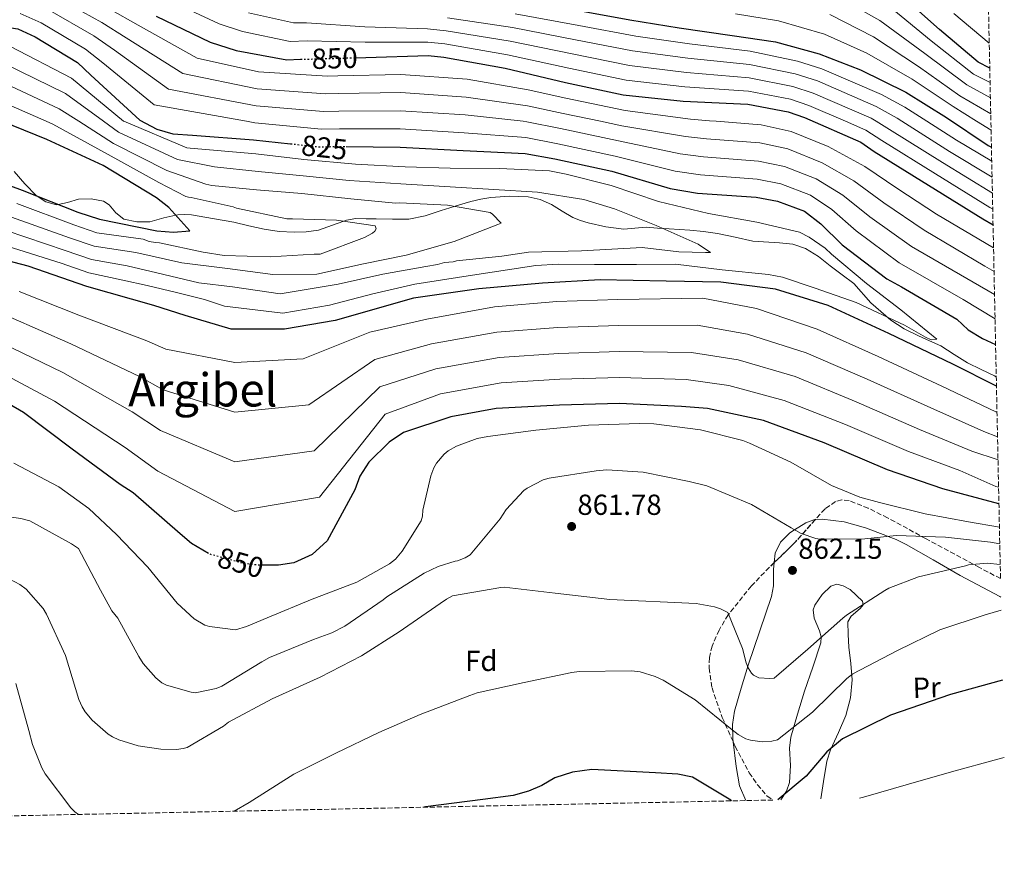
# Model space of a CAD drawing. Units: metres. Extents: x 641038 to 644485, y 4755329 to 4757713.
# Drawn here: x 644145 to 644485, y 4755381 to 4755668 of the extents above; entities that cross this region are included whole.
import ezdxf
from ezdxf.enums import TextEntityAlignment as Align

# ---------------------------------------------------------------- set-up
doc = ezdxf.new("R2010")
doc.units = ezdxf.units.M
doc.header["$MEASUREMENT"] = 0
doc.linetypes.add('DGN Style 3', pattern=[2.435890702152634, 1.739921930109024, -0.6959687720436097])
doc.linetypes.add('DGN Style 5', pattern=[1.217945351076317, 0.5219765790327072, -0.6959687720436097])
for name, color, linetype, lineweight in [('Cauce lineal', 142, 'Continuous', 13), ('Cota de curva de nivel directora', 7, 'Continuous', 0), ('Cota de punto acotado terreno', 7, 'Continuous', 0), ('Curva de nivel directora', 30, 'Continuous', 30), ('Curva de nivel directora no vista', 30, 'DGN Style 5', 30), ('Curva de nivel intermedia', 30, 'Continuous', 0), ('Etiqueta de uso rústico', 92, 'Continuous', 0), ('Etiqueta de zona arbolada', 92, 'Continuous', 0), ('Línea de cambio de uso (parcela vista)', 92, 'Continuous', 0), ('Punto acotado terreno (símbolo)', 7, 'Continuous', 0), ('Texto de Área (paraje) menor', 7, 'Continuous', 0), ('Vaguada no vista', 142, 'DGN Style 5', 0), ('Zona arbolada', 92, 'DGN Style 3', 0)]:
    doc.layers.add(name, color=color, linetype=linetype, lineweight=lineweight)
doc.styles.add('Style-Arial', font='arial.ttf')

# ---------------------------------------------------------------- blocks, each defined once
blk = doc.blocks.new('5PATER')
at = {"layer": 'Vaguada no vista', "linetype": 'Continuous', "lineweight": 0}
h = blk.add_hatch(color=51, dxfattribs=at)
edge = h.paths.add_edge_path()
edge.add_ellipse((0, 0), major_axis=(-0.1095731443231308, -0.1110710700762829), ratio=0.9994222409660317, start_angle=0, end_angle=360)

msp = doc.modelspace()

# ---------------------------------------------------------------- linework, layer by layer
at = {"layer": 'Cauce lineal', "color": 142, "linetype": 'Continuous', "lineweight": 13}
for points in [[(644142.6900000004, 4755615.189999999, 796.3300000000019), (644146.3899999997, 4755610.970000001, 798.3300000000019), (644150.4400000004, 4755606.810000001, 799.9600000000065), (644150.6200000001, 4755606.689999999, 800), (644153.6900000004, 4755604.65, 800.1600000000036), (644157.29, 4755603.699999999, 800.0099999999949), (644157.8799999999, 4755603.82, 800), (644161.1200000001, 4755604.51, 800), (644164.9800000006, 4755605.640000001, 800), (644169.2999999998, 4755605.680000001, 800), (644173.6100000005, 4755604.91, 800), (644175.54, 4755603.689999999, 800), (644177.8300000001, 4755600.869999999, 800), (644180.5499999998, 4755598.720000001, 800), (644185.0599999997, 4755597.730000001, 800), (644189.5599999997, 4755597.76, 800), (644194.4400000004, 4755599.109999999, 800), (644198.5599999997, 4755600.08, 800), (644199.3200000003, 4755600.26, 800), (644201.6500000004, 4755600.33, 800.0200000000042), (644203.9900000002, 4755600.15, 800.070000000007), (644211.2699999996, 4755598.99, 800.3600000000006), (644218.5800000001, 4755597.630000001, 800.8500000000058), (644223.8200000003, 4755596.430000001, 801.3099999999977), (644229.0999999996, 4755595.24, 801.8300000000019), (644234.2800000003, 4755594.5, 802.3800000000047), (644239.4600000001, 4755594.189999999, 802.9700000000012), (644243.6900000004, 4755594.350000001, 803.4499999999972), (644247.9199999999, 4755594.930000001, 803.9499999999972), (644254.3899999997, 4755597.180000001, 804.7299999999959), (644256.6200000001, 4755598, 805), (644257.5700000003, 4755598.359999999, 805.1100000000006), (644260.8399999999, 4755598.880000001, 805.5099999999949), (644264.3300000001, 4755598.869999999, 805.9600000000065), (644267.8499999996, 4755598.84, 806.4400000000023), (644273.5300000003, 4755598.67, 807.2400000000052), (644279.1600000003, 4755598.680000001, 808.0399999999936), (644284.7400000002, 4755599.869999999, 808.820000000007), (644290.2599999999, 4755601.710000001, 809.5200000000042), (644294.8300000001, 4755603.109999999, 810), (644295.4400000004, 4755603.289999999, 810.0599999999977), (644300.6200000001, 4755604.850000001, 810.5099999999949), (644304.0199999996, 4755605.609999999, 810.779999999999), (644307.4699999997, 4755606.16, 811.0200000000042), (644313.9100000003, 4755606.710000001, 811.4499999999972), (644320.3700000001, 4755606.41, 811.8300000000019), (644324.5, 4755605.449999999, 812.070000000007), (644328.4400000004, 4755603.82, 812.3000000000029), (644332.1600000003, 4755601.480000001, 812.5399999999936), (644335.8300000001, 4755599.25, 812.779999999999), (644338.4299999997, 4755598.24, 812.929999999993), (644341.1699999999, 4755597.439999999, 813.0899999999965), (644347.25, 4755596.039999999, 813.4700000000012), (644353.4100000003, 4755595.220000001, 813.8800000000047), (644357.2699999996, 4755595.58, 814.1699999999983)], [(644357.2699999996, 4755595.58, 814.1699999999983), (644361.1299999999, 4755595.930000001, 814.4700000000012), (644365.1299999999, 4755595.619999999, 814.820000000007), (644367.1299999999, 4755595.470000001, 815), (644369.1399999997, 4755595.310000001, 815.1900000000023), (644372.7100000001, 4755595.119999999, 815.5200000000042), (644376.2800000003, 4755594.91, 815.8600000000006), (644381.04, 4755594.42, 816.3000000000029), (644385.79, 4755593.710000001, 816.75), (644391.9299999997, 4755592.460000001, 817.3399999999965), (644398.0300000003, 4755591.119999999, 817.9199999999983), (644407.29, 4755590.470000001, 818.7899999999936), (644411.9000000004, 4755590.02, 819.2200000000012), (644416.3099999997, 4755588.59, 819.6600000000036), (644420.7400000002, 4755585.75, 819.6199999999953), (644424.8399999999, 4755582.57, 819.7899999999936), (644428.9299999997, 4755579.49, 820.1699999999983), (644433.0199999996, 4755576.41, 820.5599999999977), (644438.8700000001, 4755569.82, 821.7700000000042), (644442.3399999999, 4755566.789999999, 821.8899999999995), (644445.8099999997, 4755563.76, 822), (644450.3700000001, 4755560.779999999, 822.3300000000019), (644455.3099999997, 4755558.380000001, 822.7700000000042), (644459.1900000004, 4755556.680000001, 823.0500000000029), (644463.04, 4755554.92, 823.3399999999965), (644467.6600000003, 4755551.970000001, 823.820000000007), (644472.3099999997, 4755549.050000001, 824.3399999999965), (644476.9800000006, 4755546.779999999, 824.7700000000042), (644481.6600000003, 4755544.529999999, 825.1199999999953), (644482.2199999997, 4755544.24, 825.1399999999995)]]:
    msp.add_polyline3d(points, dxfattribs=at)
at = {"layer": 'Curva de nivel directora', "color": 30, "linetype": 'Continuous', "lineweight": 30, "flags": 128}
for points, elevation in [([(644479.9699999995, 4755650.890000002), (644475.9799999995, 4755652.970000001), (644462.5899999986, 4755664.24), (644445.19, 4755679.830000001), (644440.6399999991, 4755683.59), (644432.7199999999, 4755688.630000001), (644418.6499999994, 4755694.600000001), (644401.3200000002, 4755698.539999999), (644384.2999999991, 4755701.369999999), (644363.979999999, 4755702.710000002), (644345.2799999996, 4755706.050000002), (644335.78, 4755707.990000002), (644316.5799999998, 4755709.370000001), (644295.1299999988, 4755711.789999999), (644275.6200000001, 4755713.990000002), (644268.0400000007, 4755714.320000002)], 900.0000000000002), ([(644264.2699999999, 4755681.030000002), (644268.0999999989, 4755680.420000001), (644283.5599999997, 4755678.520000001), (644299.730000001, 4755676.630000002), (644315.2000000008, 4755674.590000002), (644334.7299999995, 4755671.42), (644355.5300000003, 4755667.590000001), (644372.5499999988, 4755664.900000002), (644390.9600000001, 4755662.250000001), (644405.8799999999, 4755660.050000002), (644420.9999999986, 4755655.91), (644435.3300000007, 4755650.359999999), (644450.9700000001, 4755642.630000001), (644464.969999999, 4755633.880000002), (644479.4199999995, 4755624.17), (644480.5499999983, 4755623.630000002)], 875.0000000000002), ([(644079.0099999993, 4755669.570000002), (644099.9799999996, 4755668.180000001), (644122.7599999984, 4755667.680000001), (644143.959999999, 4755664.460000002), (644149.9000000001, 4755661.779999999), (644164.5599999985, 4755652.840000001), (644169.2100000001, 4755648.460000002), (644186.0799999988, 4755632.880000001), (644192.0299999989, 4755629.87), (644197.5999999989, 4755628.2), (644204.3200000002, 4755627.720000002), (644225.4600000004, 4755626.170000001), (644238.2599999991, 4755624.77)], 825.0000000000005), ([(644191.8099999998, 4755668.910000003), (644210.5000000005, 4755659.910000001), (644219.459999999, 4755656.990000002), (644236.9600000004, 4755653.830000001), (644241.699999999, 4755653.970000002)], 850.0000000000002), ([(644260.8700000002, 4755654.53), (644264.2299999997, 4755654.630000001), (644285.8099999982, 4755655.270000001), (644291.1900000004, 4755654.760000001), (644312.4000000001, 4755650.86), (644333.3100000002, 4755645.95), (644353.19, 4755641.680000001), (644374.0199999996, 4755639.45), (644396.32, 4755638.430000001), (644410.2999999988, 4755635.830000001), (644415.88, 4755633.820000002), (644435.3899999987, 4755625.350000001), (644439.9999999999, 4755622.140000001), (644458.7699999987, 4755610.470000001), (644477.5300000008, 4755598.800000001), (644481.1099999994, 4755596.750000001)], 850.0000000000002), ([(644122.4099999998, 4755617.270000001), (644145.4299999998, 4755608.740000002), (644164.7499999985, 4755601.100000001), (644172.1899999996, 4755598.650000001), (644192.0600000002, 4755594.710000001), (644197.7699999989, 4755594.210000002), (644203.4500000007, 4755594.710000001), (644196.1799999997, 4755602.699999999), (644191.8900000004, 4755606.09), (644173.479999999, 4755617.270000001), (644153.9599999993, 4755626.24), (644134.2999999986, 4755634.199999999)], 800.0000000000002), ([(644257.4900000006, 4755623.850000001), (644276.0999999985, 4755623.650000001), (644297.9099999995, 4755622.449999999), (644319.3699999994, 4755621.400000001), (644329.64, 4755619.53), (644349.35, 4755615.260000001), (644369.4599999997, 4755609.320000002), (644378.8799999988, 4755607.750000001), (644399.1799999988, 4755606.34), (644406.5899999985, 4755604.890000002), (644415.9000000001, 4755601.480000001), (644421.5599999997, 4755597.12), (644428.9699999993, 4755589.810000001), (644444.3899999999, 4755578.040000001), (644449.4900000005, 4755575.340000001), (644468.57, 4755564.180000001), (644472.5399999997, 4755560.449999999), (644477.4799999995, 4755557.420000001), (644481.980000001, 4755555.380000004)], 825.0000000000003), ([(644482.2899999995, 4755540.920000001), (644467.1900000009, 4755548.570000002), (644445.1099999995, 4755559.140000002), (644424.0599999985, 4755568.900000001), (644405.8899999987, 4755574.550000002), (644386.9799999992, 4755576.980000001), (644368.0699999996, 4755577.220000001), (644345.2699999984, 4755577.710000002), (644325.3300000007, 4755576.59), (644303.2899999995, 4755574.600000001), (644280.779999999, 4755571.400000002), (644253.6199999994, 4755563.640000002), (644236.1600000003, 4755560.730000001), (644217.729999999, 4755560.730000001), (644201.7899999999, 4755565.369999999), (644190.9800000006, 4755568.890000002), (644167.8499999987, 4755575.41), (644147.5499999988, 4755582.510000001), (644124.94, 4755588.380000001)], 825.0000000000002), ([(644209.9299999982, 4755483.07), (644204.0499999997, 4755486.580000001), (644200.1000000001, 4755489.980000001), (644183.7799999989, 4755504.070000002), (644179.3399999997, 4755506.950000001), (644162.7399999991, 4755519.190000001), (644145.9500000007, 4755531.92), (644141.0099999986, 4755534.79)], 850.0000000000002), ([(644483.15, 4755500.260000001), (644463.6999999996, 4755505.460000002), (644444.5899999987, 4755512.100000001), (644422.7099999986, 4755521.330000003), (644401.7200000002, 4755529.080000001), (644382.3500000001, 4755533.2), (644373.4499999996, 4755533.940000001), (644351.9800000007, 4755534.980000002), (644331.2400000005, 4755534.369999999), (644309.3400000001, 4755533.220000001), (644293.6799999982, 4755530.42), (644277.2699999998, 4755524.91), (644272.339999999, 4755521.58), (644265.3499999995, 4755514.680000001), (644262.1399999999, 4755509.900000001), (644260.4399999988, 4755505.16), (644250.9100000003, 4755487.460000002), (644245.6899999989, 4755482.790000001), (644239.4100000003, 4755479.920000001), (644234.0799999994, 4755479.100000001), (644228.7399999995, 4755479.070000002)], 850.0000000000002), ([(644484.4299999987, 4755439.340000001), (644466.3999999996, 4755434.37), (644445.6799999995, 4755427.230000001), (644429.0099999995, 4755419.039999999), (644423.6099999994, 4755414.53), (644416.4999999992, 4755406.11), (644406.7299999992, 4755397.95)], 875.0000000000002), ([(644390.6899999996, 4755397.61), (644390.4500000004, 4755397.810000001), (644377.1599999999, 4755405.790000001), (644372.0999999995, 4755406.810000001), (644364.3899999983, 4755407.25), (644342.4199999986, 4755408.450000001), (644335.74, 4755407.579999999), (644329.610000001, 4755405.560000001), (644325.1699999997, 4755402.920000001), (644320.5400000006, 4755400.940000001), (644315.2199999987, 4755399.440000001), (644304.7099999988, 4755398.130000001), (644284.8600000005, 4755395.529999999), (644284.3799999999, 4755395.400000001)], 875)]:
    msp.add_lwpolyline(points, dxfattribs=dict(at, elevation=elevation))
at = {"layer": 'Curva de nivel directora no vista', "color": 30, "linetype": 'DGN Style 5', "lineweight": 30, "flags": 128}
for points, elevation in [([(644241.699999999, 4755653.970000002), (644244.16, 4755654.039999999), (644260.8700000002, 4755654.53)], 850.0000000000005), ([(644238.2599999991, 4755624.77), (644248.3099999985, 4755623.66), (644255.3299999991, 4755623.870000001), (644257.4900000006, 4755623.850000001)], 825.0000000000005), ([(644228.7399999995, 4755479.070000002), (644227.2099999984, 4755479.060000002), (644221.6699999997, 4755479.740000002), (644210.1899999997, 4755482.909999999), (644209.9299999982, 4755483.07)], 850.0000000000005)]:
    msp.add_lwpolyline(points, dxfattribs=dict(at, elevation=elevation))
at = {"layer": 'Curva de nivel intermedia', "color": 30, "linetype": 'Continuous', "lineweight": 0, "flags": 128}
for points, elevation in [([(644156.3200000018, 4755676.050000001), (644173.0000000007, 4755666.67), (644181.4400000009, 4755661.429999999), (644200.9800000008, 4755649.019999999), (644226.7500000002, 4755643.779999999), (644250.3200000002, 4755642.019999999), (644254.7900000005, 4755642.15), (644276.3100000009, 4755642.449999999), (644298.9199999997, 4755640.909999999), (644320.1699999997, 4755637.91), (644332.51, 4755635.239999999), (644345.3470935478, 4755632.547124995), (644352.7699999998, 4755630.99), (644374.7599999994, 4755627.279999999), (644381.9900000002, 4755626.499999999), (644400.4800000018, 4755625.04), (644410.1500000014, 4755622.970000001), (644422.0300000012, 4755618.220000001), (644432.9500000001, 4755611.930000001), (644443.3500000003, 4755604.38), (644457.2399999998, 4755594.869999999), (644478.3100000009, 4755582.470000001), (644481.4500000014, 4755580.619999997)], 840), ([(644195.0500000009, 4755675.019999999), (644213.5200000001, 4755666.199999998), (644221.5800000002, 4755663.529999999), (644238.1100000016, 4755660.179999999), (644243.9700000001, 4755660.32), (644264.0800000001, 4755659.939999999), (644285.6800000007, 4755659.88), (644291.6200000019, 4755659.279999998), (644313.2600000006, 4755655.560000001), (644334.4700000002, 4755650.880000001), (644354.2800000008, 4755646.759999999), (644374.5500000014, 4755644.42), (644396.53, 4755643.009999998), (644411.1100000001, 4755640.21), (644417.3999999999, 4755638.039999999), (644430.0714281028, 4755632.547124995), (644437.1700000003, 4755629.470000001), (644442.6599999998, 4755625.949999999), (644461.1900000017, 4755614.36), (644480.0000000007, 4755602.769999999), (644480.9999999999, 4755602.21)], 855), ([(644480.1900000006, 4755640.680000001), (644471.9900000021, 4755645.119999998), (644457.5500000005, 4755655.949999998), (644441.9300000012, 4755667.430000001), (644426.5400000019, 4755676.17)], 890), ([(644154.1800000005, 4755671.300000002), (644170.1799999999, 4755662.060000001), (644177.3700000006, 4755657.099999999), (644196.0099999999, 4755643.640000001), (644226.320000001, 4755637.91), (644249.6500000019, 4755635.9), (644254.9699999993, 4755636.06), (644276.2400000015, 4755636.180000001), (644298.5800000001, 4755634.749999999), (644318.6506389248, 4755632.547124995), (644319.9000000014, 4755632.409999999), (644331.5500000011, 4755630), (644351.6299999999, 4755625.750000001), (644372.9900000015, 4755621.289999999), (644380.9500000009, 4755620.25), (644400.0500000005, 4755618.800000002), (644408.9600000001, 4755616.949999998), (644419.9900000005, 4755612.640000002), (644429.1500000004, 4755606.99), (644438.5600000004, 4755599.519999999), (644452.9500000007, 4755589.259999999), (644474.2200000006, 4755576.869999999), (644481.6200000012, 4755572.649999999)], 835.0000000000002), ([(644175.8100000004, 4755671.279999999), (644185.52, 4755665.749999999), (644205.9500000018, 4755654.400000001), (644227.1900000006, 4755649.649999999), (644250.9900000007, 4755648.140000001), (644254.6200000006, 4755648.25), (644276.3700000012, 4755648.719999999), (644299.2599999994, 4755647.060000001), (644320.4400000002, 4755643.410000001), (644333.4600000001, 4755640.480000001), (644353.9000000008, 4755636.24), (644376.5300000019, 4755633.27), (644383.0300000019, 4755632.74), (644385.3759898514, 4755632.547124995), (644400.910000001, 4755631.27), (644411.3300000015, 4755629), (644424.0700000019, 4755623.800000002), (644436.7499999999, 4755616.859999999), (644448.1400000004, 4755609.239999999), (644461.5200000001, 4755600.48), (644481.2800000014, 4755588.74)], 845), ([(644480.07, 4755645.980000001), (644474.3300000001, 4755648.86), (644459.740000001, 4755660.389999999), (644444.1399999994, 4755673.119999998)], 895.0000000000005), ([(644144.7800000017, 4755669.83), (644152.0400000014, 4755666.539999999), (644167.3700000005, 4755657.45), (644173.2900000013, 4755652.779999998), (644191.0499999998, 4755638.259999999), (644223.0494477632, 4755632.547124995), (644225.8899999997, 4755632.039999999), (644248.9800000013, 4755629.779999998), (644255.1500000004, 4755629.959999999), (644276.17, 4755629.91), (644298.2400000002, 4755628.599999998), (644319.6399999999, 4755626.91), (644330.5900000001, 4755624.77), (644350.4899999998, 4755620.5), (644371.2200000011, 4755615.31), (644379.9200000004, 4755614), (644399.6100000001, 4755612.569999999), (644407.7800000019, 4755610.92), (644417.9400000009, 4755607.06), (644425.3600000016, 4755602.06), (644433.7600000014, 4755594.67), (644448.6700000003, 4755583.650000001), (644470.7400000005, 4755570.899999999), (644481.8, 4755564.259999999)], 830), ([(644223.7100000003, 4755670.069999999), (644239.2600000005, 4755666.529999999), (644243.7900000013, 4755666.599999999), (644263.9200000013, 4755665.239999999), (644285.5399999999, 4755664.49), (644292.050000001, 4755663.810000001), (644314.1300000001, 4755660.250000001), (644335.6200000015, 4755655.82), (644355.3800000005, 4755651.849999999), (644375.0900000002, 4755649.390000001), (644396.7400000002, 4755647.579999999), (644411.9300000004, 4755644.59), (644418.9300000012, 4755642.269999999), (644438.9600000004, 4755633.58), (644440.6769519062, 4755632.547124995), (644445.3100000008, 4755629.760000001), (644463.6000000011, 4755618.249999999), (644480.8800000013, 4755607.71)], 860.0000000000002), ([(644292.4800000002, 4755668.330000001), (644314.9900000007, 4755664.949999999), (644336.7800000014, 4755660.749999999), (644356.4700000011, 4755656.929999999), (644375.6199999999, 4755654.359999998), (644396.9500000003, 4755652.15), (644412.7400000019, 4755648.970000001), (644420.4500000009, 4755646.490000002), (644440.7400000019, 4755637.689999999), (644447.9600000017, 4755633.569999999), (644449.5761962016, 4755632.547124995), (644466.0199999996, 4755622.140000001), (644480.7600000006, 4755613.229999999)], 865), ([(644315.8500000013, 4755669.649999999), (644337.9400000015, 4755665.680000001)], 870), ([(644480.4200000009, 4755629.419999998), (644475.4265032042, 4755632.547124995), (644467.3099999994, 4755637.630000001), (644453.1600000006, 4755647.069999999), (644437.53, 4755656.050000001), (644422.8499999993, 4755662.67), (644406.9500000004, 4755667.300000001), (644392.0300000006, 4755669.67)], 880), ([(644480.3000000003, 4755635.17), (644469.6500000019, 4755641.369999997), (644455.350000001, 4755651.509999999), (644439.7300000016, 4755661.739999999), (644424.7000000001, 4755669.42)], 885.0000000000002), ([(644479.7900000005, 4755659.54), (644467.5599999997, 4755669.779999999)], 905), ([(644337.9400000015, 4755665.680000001), (644357.5599999997, 4755662.01), (644376.1500000019, 4755659.33), (644397.1600000004, 4755656.730000001), (644413.5599999999, 4755653.34), (644421.9700000009, 4755650.720000001), (644442.53, 4755641.810000001), (644450.6100000002, 4755637.38), (644458.2020846991, 4755632.547124995), (644468.4400000003, 4755626.03), (644480.6500000011, 4755618.73)], 870), ([(644141.2300000021, 4755658.519999999), (644162.5400000003, 4755647.430000001), (644180.5100000009, 4755632.57), (644180.5643188241, 4755632.547124995), (644202.38, 4755623.359999998), (644203.4999999999, 4755623.199999998), (644226.2800000008, 4755621.340000001), (644242.8800000015, 4755619.3), (644260.6700000013, 4755617.769999999), (644277.8399999997, 4755616.83), (644293.4300000002, 4755616.32), (644310.5800000007, 4755616.220000001), (644327.7400000001, 4755615.399999999), (644333.5700000017, 4755614.250000001), (644349.1399999999, 4755610.359999999), (644365.4800000011, 4755604.8), (644382.7500000002, 4755600.609999999), (644399.5000000006, 4755597.720000002), (644414.2100000003, 4755594.17), (644417.5200000006, 4755592.449999998), (644423.0599999994, 4755588.630000001), (644425.3000000013, 4755586.65), (644437.310000001, 4755576.500000001), (644449.1700000009, 4755567.31), (644461.660000001, 4755557.180000001), (644459.7300000021, 4755556.999999999), (644457.7800000008, 4755557.91), (644450.5499999999, 4755562.079999999), (644433.7800000015, 4755569.92), (644419.6100000006, 4755574.890000002), (644408.2699999993, 4755578.66), (644403.5300000006, 4755579.609999999), (644387.4300000007, 4755581.179999999), (644371.3100000005, 4755583.119999999), (644357.8800000015, 4755583.039999999), (644343.3300000007, 4755583.039999999), (644330.8100000012, 4755583.17), (644323.0500000007, 4755582.679999999), (644299.6900000009, 4755579.16), (644281.2599999995, 4755576.25), (644266.7100000008, 4755572.859999999), (644251.6800000013, 4755568.98), (644235.6300000006, 4755566.16), (644215.42, 4755568.640000001), (644208.52, 4755570.92), (644198.8200000017, 4755573.34), (644188.6300000015, 4755575.77), (644180.2300000016, 4755577.569999999), (644168.5199999993, 4755580.130000001), (644158.9100000003, 4755583.460000001), (644138.0700000017, 4755590.109999998)], 820), ([(644139.4999999999, 4755652.439999999), (644160.3899999999, 4755642.13), (644173.539595298, 4755632.547124995), (644178.7499999997, 4755628.75), (644199.1700000003, 4755619.310000001), (644211.9199999997, 4755616.820000002), (644227.0600000009, 4755615.209999999), (644242.5599999997, 4755613.740000002), (644258.5400000013, 4755612.029999998), (644276.3300000011, 4755610.869999998), (644293.3800000009, 4755609.92), (644308.4999999997, 4755608.92), (644323.6100000017, 4755608.039999999), (644339.6300000013, 4755605.490000002), (644350.2199999993, 4755602.300000002), (644364.6400000007, 4755596.57), (644379.2000000007, 4755590.119999999), (644383.3899999994, 4755587.220000001), (644381.7000000018, 4755587.17), (644372.4300000004, 4755587.41), (644359.8200000017, 4755588.869999998), (644338.82, 4755587.720000001), (644320.4800000002, 4755587.300000001), (644311.230000001, 4755585.939999999), (644295.5800000003, 4755584.27), (644294.5000000007, 4755584), (644291.49, 4755583.67), (644289.1000000006, 4755582.989999999), (644285.0100000001, 4755582.390000001), (644270.1200000016, 4755579.659999999), (644254.6500000019, 4755576.179999999), (644234.7000000007, 4755572.859999999), (644218.2200000007, 4755575.279999998), (644206.5799999998, 4755576.739999999), (644192.0300000011, 4755580.140000001), (644181.8099999997, 4755582.52), (644169.4400000002, 4755584.76), (644160.3699999999, 4755587.869999998), (644139.9100000011, 4755594.769999999)], 815), ([(644137.7699999998, 4755646.359999998), (644158.2500000009, 4755636.83), (644164.992561406, 4755632.547124995), (644177.0000000017, 4755624.92), (644195.440000002, 4755615.58), (644208.9600000004, 4755610.810000001), (644211.0200000012, 4755610.390000001), (644226.52, 4755608.800000001), (644242.1300000005, 4755607.569999999), (644259.0900000011, 4755605.770000001), (644274.4700000013, 4755604.289999999), (644276.0400000004, 4755604.34), (644292.4800000002, 4755603.499999999), (644307.2800000015, 4755601.039999999), (644308.0199999991, 4755600.449999998), (644311.0099999999, 4755597.279999998), (644309.9400000013, 4755596.890000001), (644294.7800000003, 4755591.009999999), (644278.2599999999, 4755586.3), (644263.500000001, 4755583.210000001), (644247.2699999991, 4755579.71), (644232.060000001, 4755579.619999998), (644216.4600000017, 4755581.699999999)], 810.0000000000001), ([(644136.0300000008, 4755640.279999999), (644153.7872999238, 4755632.547124995), (644156.1000000006, 4755631.54), (644175.2400000005, 4755621.099999999), (644192.6600000014, 4755611.430000001), (644202.0800000007, 4755606.51), (644202.940000001, 4755606.289999999), (644203.9000000021, 4755606.199999999), (644218.3700000005, 4755602.999999999), (644219.5900000009, 4755602.55), (644236.9600000004, 4755598.84), (644238.8899999994, 4755598.779999998), (644254.12, 4755598.380000001), (644267.4599999995, 4755596.359999998), (644267.8500000007, 4755595.41), (644267.3900000004, 4755594.55), (644266.560000001, 4755593.92), (644263.8300000018, 4755592.390000001), (644248.4300000014, 4755586.619999999), (644246.3799999995, 4755586.560000001), (644231.1900000015, 4755585.630000001), (644215.2400000012, 4755586.13), (644208.0799999997, 4755587.25), (644192.9000000006, 4755590.54), (644191.5700000006, 4755590.619999998), (644189.3800000001, 4755591.039999999), (644187.2800000013, 4755591.789999999), (644171.2700000008, 4755594.02), (644163.2900000013, 4755596.689999999), (644143.5900000003, 4755604.08)], 805), ([(644216.4600000017, 4755581.699999999), (644200.7100000003, 4755583.650000001), (644184.7500000012, 4755587.140000001), (644170.35, 4755589.390000001), (644161.8300000017, 4755592.279999998), (644141.7500000007, 4755599.42)], 810.0000000000002), ([(644482.4800000017, 4755531.989999999), (644482.0700000004, 4755532.13), (644463.3700000009, 4755541.029999998), (644441.35, 4755551.279999998), (644420.2600000009, 4755560.689999999), (644399.3799999999, 4755567.77), (644380.7600000009, 4755571.38), (644351.4300000009, 4755570.98), (644330.3300000007, 4755570.230000001), (644308.740000001, 4755568.430000001), (644285.37, 4755564.189999999), (644265.6, 4755559.59), (644242.6500000014, 4755550.420000001), (644219.0000000009, 4755549.199999998), (644195.1200000001, 4755553.789999999), (644188.5000000017, 4755556.619999998), (644165.0599999991, 4755565.51), (644144.4500000008, 4755573.67)], 830), ([(644482.6600000005, 4755523.42), (644477.9199999997, 4755525.349999999), (644459.550000001, 4755533.5), (644437.5800000014, 4755543.409999998), (644416.4500000001, 4755552.479999999), (644396.1800000013, 4755558.9), (644378.8299999996, 4755562.03), (644351.6299999999, 4755561.980000001), (644330.6600000015, 4755561.27), (644309.5300000003, 4755559.660000001), (644286.9300000002, 4755555.57), (644267.3800000013, 4755550.15), (644244.5100000009, 4755534.49), (644218.9699999995, 4755532.019999999), (644194.2000000015, 4755539.699999998), (644186.0099999995, 4755544.350000001), (644162.2699999998, 4755555.600000001), (644141.3600000017, 4755564.830000001)], 835.0000000000001), ([(644482.8200000015, 4755515.529999999), (644473.76, 4755518.560000001), (644455.730000001, 4755525.960000001), (644433.8200000018, 4755535.55), (644412.6400000014, 4755544.279999998), (644392.9900000017, 4755550.029999999), (644376.9000000008, 4755552.67), (644351.8300000009, 4755552.98), (644330.9900000001, 4755552.31), (644310.3200000013, 4755550.890000001), (644288.5000000015, 4755546.96), (644269.1600000005, 4755540.710000001), (644246.3600000016, 4755518.569999999), (644218.9500000017, 4755514.850000001), (644193.2800000006, 4755525.619999999), (644183.5300000008, 4755532.069999999), (644159.4800000002, 4755545.7), (644138.2700000005, 4755555.99)], 840), ([(644483.0200000004, 4755506.079999999), (644482.0300000003, 4755506.279999998), (644469.6000000003, 4755511.779999998), (644451.9100000011, 4755518.42), (644430.0600000002, 4755527.680000001), (644408.8400000016, 4755536.07), (644389.7999999999, 4755541.16), (644374.9699999995, 4755543.319999999), (644352.0299999998, 4755543.970000001), (644331.3299999998, 4755543.349999999), (644311.1100000005, 4755542.13), (644290.0700000006, 4755538.349999999), (644270.9400000019, 4755531.279999998), (644248.2200000014, 4755502.640000002), (644218.9299999992, 4755497.67), (644192.3600000021, 4755511.539999999), (644181.0400000007, 4755519.800000001), (644156.6900000006, 4755535.8), (644135.1700000004, 4755547.15)], 845), ([(644142.5399999997, 4755514.380000001), (644158.11, 4755506.15), (644168.4700000001, 4755498.720000001), (644178.0299999999, 4755489.710000001), (644188.8700000006, 4755478.439999999), (644199.0200000005, 4755465.939999999), (644204.9700000006, 4755460.56), (644208.6600000008, 4755458.38), (644210.2400000012, 4755457.939999999), (644219.2100000009, 4755456.76), (644223.0399999998, 4755457.84), (644230.1900000002, 4755460.939999999), (644245.7000000001, 4755467.320000002), (644261.1000000006, 4755473.199999999), (644272.4999999999, 4755479.579999999), (644274.5100000015, 4755481.21), (644276.8400000005, 4755483.929999998), (644283.420000001, 4755494.390000002), (644283.8500000001, 4755496.09), (644284.0300000012, 4755498.15), (644286.7000000001, 4755509.939999999), (644287.820000002, 4755512.749999999), (644288.7400000007, 4755514.34), (644291.3100000012, 4755517.439999999), (644292.7199999993, 4755518.569999999), (644295.5700000013, 4755520.220000001), (644302.7400000019, 4755522.850000001), (644306.4600000011, 4755523.560000001), (644323.0599999997, 4755525.739999999), (644341.2400000006, 4755527.480000001), (644358.8400000005, 4755528.119999998), (644363.8000000003, 4755527.91), (644379.9200000004, 4755525.849999999), (644394.6300000001, 4755522.17), (644396.9500000003, 4755521.279999998), (644411.1500000004, 4755514.689999999), (644425.27, 4755506.66), (644435.0500000013, 4755502.599999999), (644441.8700000007, 4755500.75), (644457.6800000002, 4755496.869999997), (644472.6100000012, 4755494.050000002), (644483.3199999998, 4755492.25)], 855), ([(644483.4400000006, 4755486.519999999), (644480.2500000009, 4755487.029999998), (644464.6300000015, 4755488.74), (644447.5900000005, 4755489.319999999), (644436.760000001, 4755488.159999999), (644421.1799999997, 4755488.060000001), (644419.8499999997, 4755488.26), (644414.7300000011, 4755490.039999999), (644411.2900000013, 4755492), (644397.6500000021, 4755500.039999999), (644382.130000001, 4755506.470000001), (644376.0500000013, 4755507.980000001), (644360.1400000014, 4755511.249999999), (644347.5500000005, 4755512.09), (644343.9400000006, 4755511.74), (644327.5999999993, 4755509.210000001), (644325.5600000008, 4755508.539999997), (644320.0900000014, 4755505.730000001), (644318.9100000011, 4755504.850000001), (644312.8300000015, 4755498.390000001), (644310.7500000005, 4755495.07), (644300.3700000005, 4755482.690000001), (644298.5900000011, 4755481.669999998), (644295.9600000003, 4755480.630000002), (644295.1199999999, 4755480.48), (644289.2600000014, 4755478.62), (644284.3799999999, 4755476.3), (644271.5800000012, 4755468.199999999), (644270.2900000014, 4755467.07), (644257.0300000003, 4755457.989999999), (644252.5100000006, 4755455.680000001), (644246.1800000007, 4755453.439999999), (644230.9099999999, 4755447.2), (644228.3000000014, 4755445.67), (644214.5400000017, 4755437.3), (644212.5099999999, 4755436.509999999), (644205.3100000003, 4755434.970000001), (644203.8600000021, 4755435.17), (644195.3400000014, 4755437.579999999), (644193.740000001, 4755438.38), (644191.6399999999, 4755440.119999999), (644187.2700000001, 4755445.069999999), (644185.7500000002, 4755447.56), (644178.4800000014, 4755460.74), (644176.4699999997, 4755463.34), (644172.5100000014, 4755470.470000001), (644164.9699999997, 4755484.850000001), (644162.4999999999, 4755486.470000001), (644148.15, 4755494.38), (644144.9800000006, 4755495.249999999), (644140.1300000002, 4755495.949999999)], 860.0000000000002), ([(644135.860000001, 4755476.99), (644144.6900000023, 4755472.42), (644146.790000001, 4755470.789999997), (644152.6600000006, 4755464.09), (644153.9200000013, 4755462.189999999), (644160.3800000009, 4755447.890000001), (644165.0599999991, 4755432.699999998), (644166.2200000016, 4755430.08), (644167.2400000007, 4755428.42), (644169.6200000012, 4755425.470000001), (644175.1900000012, 4755420.680000001), (644176.670000001, 4755419.759999999), (644178.8700000005, 4755418.739999999), (644185.5700000015, 4755416.640000001), (644193.4500000004, 4755415.429999999), (644198.7700000001, 4755415.34), (644201.1700000007, 4755415.659999999), (644202.4900000017, 4755416.06), (644215.0700000013, 4755423.429999999), (644216.8400000016, 4755424.81), (644231.9400000003, 4755432.859999998), (644248.5000000007, 4755440.349999999), (644262.7700000001, 4755447.77), (644275.8000000013, 4755456.009999999), (644290.0000000013, 4755465.84), (644292.1300000015, 4755467.350000001), (644294.2700000005, 4755468.499999999), (644310.9699999995, 4755471.409999999), (644312.0500000014, 4755471.439999999), (644329.7400000006, 4755469.429999999), (644348.6400000014, 4755467.210000001), (644378.500000001, 4755465.800000001), (644384.810000001, 4755464.649999999), (644386.8800000009, 4755463.99), (644389.4500000012, 4755462.739999998), (644394.5300000019, 4755450.329999999), (644395.7600000012, 4755445.3), (644396.4200000005, 4755443.63), (644397.5600000005, 4755441.730000001), (644398.3000000003, 4755441.029999998), (644400.1399999999, 4755440.109999999), (644403.8900000005, 4755439.859999999), (644405.4599999996, 4755440.029999999), (644417.1100000016, 4755450.029999999), (644429.2300000007, 4755460.77), (644430.410000001, 4755461.769999999), (644443.6800000012, 4755470.37), (644445.1000000006, 4755471.140000001), (644455.3700000012, 4755475.07), (644471.5600000008, 4755478.92), (644472.6400000004, 4755479.199999998), (644479.0199999994, 4755479.749999999), (644483.5900000003, 4755479.34)], 865), ([(644483.9200000011, 4755463.53), (644478.3300000011, 4755461.980000001), (644462.6700000013, 4755456.689999999), (644448.0300000008, 4755449.619999998), (644432.5800000012, 4755441.55), (644430.5700000018, 4755439.929999999), (644418.7200000009, 4755428.23), (644406.5700000006, 4755418.690000001), (644404.6500000005, 4755418.27), (644401.280000002, 4755418.050000001), (644397.2800000011, 4755418.539999999), (644395.6900000018, 4755419.099999999), (644392.9900000017, 4755420.59), (644390.8900000007, 4755422.220000001), (644378.1500000001, 4755432.579999999), (644367.0800000015, 4755439.380000001), (644364.2699999998, 4755440.630000001), (644359.1500000011, 4755442.169999998), (644356.1200000002, 4755442.56), (644338.0199999998, 4755442.390000001), (644335.5000000007, 4755441.949999999), (644319.0600000009, 4755438.569999999), (644302.7400000019, 4755434.949999998), (644300.2400000007, 4755434.029999998), (644283.040000001, 4755427.49), (644268.7400000002, 4755421.27), (644253.8600000007, 4755414.07), (644239.3400000011, 4755406.88), (644223.9400000006, 4755397.009999999), (644218.7999999997, 4755394.039999999)], 870), ([(644164.8800000005, 4755392.919999998), (644163.6700000011, 4755393.779999999), (644162.300000001, 4755395.189999999), (644153.3800000005, 4755407), (644152.2300000016, 4755409.019999999), (644148.9800000016, 4755417.13), (644147.75, 4755421.929999999), (644143.2800000019, 4755438.220000001)], 870), ([(644434.9000000014, 4755398.529999998), (644436.3699999999, 4755398.929999999), (644451.9300000012, 4755403.369999998), (644466.7800000019, 4755407.670000001), (644482.7099999997, 4755412), (644485.0000000007, 4755412.560000001)], 880)]:
    msp.add_lwpolyline(points, dxfattribs=dict(at, elevation=elevation))
at = {"layer": 'Línea de cambio de uso (parcela vista)', "color": 92, "linetype": 'Continuous', "lineweight": 0}
for points in [[(644405.4836999997, 4755480.0033, 860.1229000000021), (644405.8200000003, 4755483.189999999, 860.1399999999995), (644407.5999999996, 4755487.100000001, 860.1300000000047), (644410.8399999999, 4755490.32, 860.0599999999978), (644412.4699999997, 4755491.33, 860), (644416.3399999999, 4755493.730000001, 859.8399999999965), (644419.1699999999, 4755494.720000001, 859.7599999999949), (644419.5999999996, 4755494.764799999, 859.7495000000055)], [(644419.5999999996, 4755494.764799999, 859.7495000000055), (644422.0499999998, 4755495.02, 859.6900000000023), (644429.6900000004, 4755494.039999999, 859.6300000000047), (644436.9800000006, 4755491.960000001, 859.7100000000064), (644444.0599999997, 4755489.380000001, 859.9600000000064), (644444.9000000004, 4755489.039999999, 860), (644447.5800000001, 4755487.939999999, 860.1399999999995), (644451.1100000005, 4755486.27, 860.3999999999943), (644460.4299999997, 4755480.930000001, 862.1900000000023), (644469.7599999999, 4755475.470000001, 867.5599999999978), (644483.4600000001, 4755468.230000001, 869.7299999999959), (644483.8200000003, 4755468.07, 869.7899999999937)], [(644391.2642999999, 4755418.0297, 871.0510999999971), (644391.1299999999, 4755419.16, 870.8899999999995), (644391.0300000003, 4755423.970000001, 870.3300000000017), (644391.7199999997, 4755428.66, 869.6499999999943), (644393.9900000002, 4755436.609999999, 868.2400000000052), (644396.4900000002, 4755444.51, 864.7400000000052), (644400.5, 4755456.42, 861.3399999999965), (644404.5099999999, 4755468.310000001, 860.2200000000012), (644405.1699999999, 4755471.949999999, 860.1399999999995), (644405.2300000006, 4755477.600000001, 860.1100000000006), (644405.4836999997, 4755480.0033, 860.1229000000021)], [(644421.5899999999, 4755398.26, 878.7899999999937), (644422.4600000001, 4755404.279999999, 877.0700000000071), (644423.6500000004, 4755411.279999999, 875.2299999999959), (644424.9600000001, 4755415.279999999, 874.6699999999984), (644427.7100000001, 4755421.189999999, 874.6900000000023), (644430.1600000003, 4755427.180000001, 874.1900000000023), (644431.7999999998, 4755433.279999999, 872.7100000000064), (644432.4199999999, 4755439.460000001, 871.2200000000012), (644431.8899999997, 4755445.109999999, 870.0899999999965), (644431.2100000001, 4755450.77, 868.9499999999971), (644430.9900000002, 4755455.15, 867.6900000000023), (644430.9500000002, 4755459.49, 866.5099999999949), (644432, 4755461.460000001, 866.1900000000023), (644435.1900000004, 4755464.100000001, 865.8500000000058), (644436.1900000004, 4755465.350000001, 865.7299999999959), (644435.9800000006, 4755466.619999999, 865.6399999999995), (644431.7300000006, 4755470.640000001, 865.3800000000047), (644429.3099999997, 4755472, 865.25), (644427.0800000001, 4755472.470000001, 865.1100000000006), (644425.0300000003, 4755471.779999999, 864.9799999999959), (644422.0099999999, 4755469.01, 864.7899999999937), (644419.4400000004, 4755465.26, 864.5899999999965), (644418.8700000001, 4755463.640000001, 864.550000000003), (644419.2199999997, 4755460.76, 864.6699999999984), (644421.0800000001, 4755456.430000001, 865.1600000000036), (644421.7000000002, 4755454.310000001, 865.4799999999959), (644421.5700000003, 4755452.24, 865.8099999999978), (644418.75, 4755443.869999999, 867.179999999993), (644415.9500000002, 4755435.49, 868.6000000000058), (644413.5199999996, 4755427.57, 870), (644411.1799999997, 4755419.640000001, 871.3999999999943), (644410.6900000004, 4755415.789999999, 872.0800000000017), (644411.0700000003, 4755409.850000001, 873.1300000000047), (644410.7699999996, 4755403.91, 874.1900000000023), (644409.7400000002, 4755400.99, 875.1600000000036), (644407.7699999996, 4755397.970000001, 876.75)], [(644395.6399999997, 4755397.720000001, 875.25), (644393.4900000002, 4755402.83, 873.8399999999965), (644392.2800000003, 4755409.480000001, 872.2700000000042), (644391.2642999999, 4755418.0297, 871.0510999999971)]]:
    msp.add_polyline3d(points, dxfattribs=at)
at = {"layer": 'Zona arbolada', "color": 92, "linetype": 'DGN Style 3', "lineweight": 0, "extrusion": (0.08854385508148749, 0.1047791093879781, 0.9905459726651615), "elevation": 556188.8901871745, "flags": 128}
msp.add_lwpolyline([(2577234.928015442, -4009803.22019647), (2577235.207093068, -4009792.573692305), (2577236.18221974, -4009782.639384961)], dxfattribs=at)
at = {"layer": 'Zona arbolada', "color": 92, "linetype": 'DGN Style 3', "lineweight": 0}
for points in [[(644475.0800000001, 4755883.02, 986.6300000000047), (644483.6900000004, 4755474.439999999, 868.800000000003), (644476.4299999997, 4755478.27, 867.6499999999943), (644457.9299999997, 4755488.230000001, 864.679999999993), (644444.6399999997, 4755495.449999999, 862.2700000000042), (644437.9800000006, 4755498.77, 861.0800000000017), (644431.3600000005, 4755501.41, 860.1499999999943), (644428.79, 4755501.699999999, 859.9799999999959), (644426.6399999997, 4755501.100000001, 860.0200000000042), (644423.0099999999, 4755498.59, 860.4199999999984), (644412.5800000001, 4755486.890000001, 862.5899999999965), (644403.7800000003, 4755478.350000001, 864.279999999999), (644397.5599999997, 4755471.930000001, 865.6499999999943), (644389.5499999998, 4755461.949999999, 867.6999999999971), (644386.3899999997, 4755456.680000001, 868.6699999999984), (644383.9600000001, 4755451.140000001, 869.5700000000071), (644383.04, 4755447.119999999, 869.9900000000052), (644382.9199999999, 4755443.430000001, 870.1499999999943), (644383.9500000002, 4755436.699999999, 870.1399999999995), (644387.5099999999, 4755426.380000001, 870.0800000000017), (644391.9699999997, 4755416.460000001, 870.9600000000064), (644396.8300000001, 4755407.33, 873.6499999999943), (644399.6900000004, 4755403.199999999, 875.2200000000012), (644402.9500000002, 4755399.33, 876.550000000003), (644404.75, 4755397.99, 877.0399999999937), (644405.0300000003, 4755397.91, 877.1000000000058), (643569.0300000003, 4755380.52, 748.5500000000029)], [(644483.6900000004, 4755474.439999999, 868.800000000003), (644476.4299999997, 4755478.27, 867.6499999999943), (644457.9299999997, 4755488.230000001, 864.679999999993), (644444.6399999997, 4755495.449999999, 862.2700000000042), (644437.9800000006, 4755498.77, 861.0800000000017), (644431.3600000005, 4755501.41, 860.1499999999943), (644428.79, 4755501.699999999, 859.9799999999959), (644426.6399999997, 4755501.100000001, 860.0200000000042), (644423.0099999999, 4755498.59, 860.4199999999984), (644419.5999999996, 4755494.764799999, 861.1294999999956)], [(644405.4836999997, 4755480.0033, 863.9527999999991), (644403.7800000003, 4755478.350000001, 864.279999999999), (644397.5599999997, 4755471.930000001, 865.6499999999943), (644389.5499999998, 4755461.949999999, 867.6999999999971), (644386.3899999997, 4755456.680000001, 868.6699999999984), (644383.9600000001, 4755451.140000001, 869.5700000000071), (644383.04, 4755447.119999999, 869.9900000000052), (644382.9199999999, 4755443.430000001, 870.1499999999943), (644383.9500000002, 4755436.699999999, 870.1399999999995), (644387.5099999999, 4755426.380000001, 870.0800000000017), (644391.2642999999, 4755418.0297, 870.8208000000013)], [(644391.2642999999, 4755418.0297, 870.8208000000013), (644391.9699999997, 4755416.460000001, 870.9600000000064), (644396.8300000001, 4755407.33, 873.6499999999943), (644399.6900000004, 4755403.199999999, 875.2200000000012), (644402.9500000002, 4755399.33, 876.550000000003), (644404.75, 4755397.99, 877.0399999999937), (644405.0300000003, 4755397.91, 877.1000000000058)]]:
    msp.add_polyline3d(points, dxfattribs=at)

# ---------------------------------------------------------------- block references
at = {"layer": 'Punto acotado terreno (símbolo)', "color": 7, "linetype": 'Continuous', "lineweight": 0, "xscale": 10, "yscale": 10, "zscale": 10}
for p in [(644335.409999999, 4755492.480000001, 861.779999999999), (644411.7600000006, 4755477.290000002, 862.1499999999943)]:
    msp.add_blockref('5PATER', p, dxfattribs=at)

# ---------------------------------------------------------------- texts
at = {"layer": 'Cota de curva de nivel directora', "color": 7, "linetype": 'Continuous', "lineweight": 0, "style": 'Style-Arial'}
for s, rotation, p in [('850', 1.69181, (644253.5019291769, 4755654.3193191, 850)), ('825', 353.73799, (644249.930447221, 4755623.483318213, 825)), ('850', 344.52635, (644220.9941453624, 4755479.924583084, 850))]:
    msp.add_text(s, height=7.000000000000002, rotation=rotation, dxfattribs=at).set_placement(p, align=Align.MIDDLE_CENTER)
at = {"layer": 'Cota de punto acotado terreno', "color": 7, "linetype": 'Continuous', "lineweight": 0, "style": 'Style-Arial'}
for s, p in [('861.78', (644337.3899999999, 4755496.480000001, 861.779999999999)), ('862.15', (644413.7500000005, 4755481.29, 862.1499999999943))]:
    msp.add_text(s, height=7.000000000000002, dxfattribs=at).set_placement(p)
at = {"layer": 'Etiqueta de uso rústico', "color": 92, "linetype": 'Continuous', "lineweight": 0, "style": 'Style-Arial'}
msp.add_text('Pr', height=7.000000000000002, rotation=1.69025, dxfattribs=at).set_placement((644458.1791671492, 4755436.795416399, 873.5599999999978), align=Align.MIDDLE_CENTER)
at = {"layer": 'Etiqueta de zona arbolada', "color": 92, "linetype": 'Continuous', "lineweight": 0, "style": 'Style-Arial'}
msp.add_text('Fd', height=7.000000000000002, dxfattribs=at).set_placement((644304.1674413659, 4755445.990010001, 868.4199999999984), align=Align.MIDDLE_CENTER)
at = {"layer": 'Texto de Área (paraje) menor', "color": 7, "linetype": 'Continuous', "lineweight": 0, "style": 'Style-Arial'}
msp.add_text('Argibel', height=11.5, dxfattribs=at).set_placement((644207.8982576955, 4755539.700009999, 835), align=Align.MIDDLE_CENTER)

doc.saveas('drawing.dxf')
